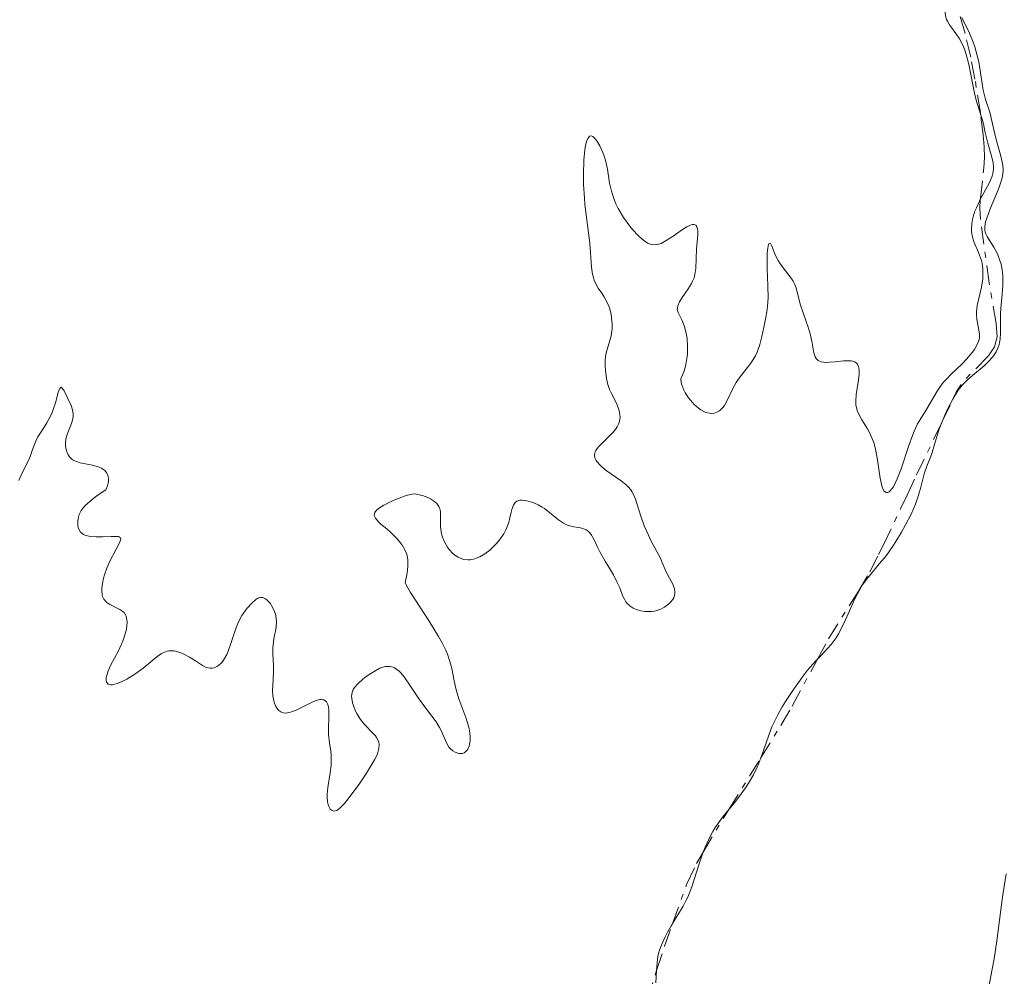
# Model space of a CAD drawing. Units: metres. Extents: x 622061 to 625539, y 4673975 to 4676348.
# Drawn here: x 622264 to 622351, y 4674441 to 4674526 of the extents above; entities that cross this region are included whole.
import ezdxf

# ---------------------------------------------------------------- set-up
doc = ezdxf.new("R2010")
doc.units = ezdxf.units.M
doc.header["$MEASUREMENT"] = 0
doc.linetypes.add('DGN Style 7', pattern=[3.4798438602180486, 1.565929737098122, -0.6959687720436097, 0.5219765790327072, -0.6959687720436097])
doc.layers.add('Curva de nivel intermedia', color=30, linetype='Continuous', lineweight=0)
doc.layers.add('Escarpado', color=30, linetype='DGN Style 7', lineweight=0)

msp = doc.modelspace()

# ---------------------------------------------------------------- linework, layer by layer
at = {"layer": 'Curva de nivel intermedia', "color": 30, "linetype": 'Continuous', "lineweight": 0, "flags": 128}
for points, elevation in [([(622349.2762584477, 4674517.241883442), (622349.2699999998, 4674517.26), (622348.9500000002, 4674518.259999999), (622348.7800000003, 4674518.95), (622348.2400000016, 4674521.640000001), (622348.0000000002, 4674522.529999998), (622347.8700000006, 4674522.929999999), (622347.7300000021, 4674523.289999999), (622347.4200000013, 4674523.91), (622347.0900000005, 4674524.399999999), (622346.6900000004, 4674524.939999998), (622346.5200000005, 4674525.170000001), (622346.3300000007, 4674525.49), (622346.2600000012, 4674525.650000001), (622346.1600000006, 4674525.98), (622346.1200000005, 4674526.220000001), (622346.1200000005, 4674526.779999999), (622346.1900000019, 4674527.56), (622346.3200000017, 4674528.82), (622346.3600000018, 4674529.489999998)], 290.0000000000001), ([(622349.7200000013, 4674518.529999999), (622349.5200000001, 4674519.359999999), (622349.110000001, 4674521.869999999), (622348.900000001, 4674522.779999998), (622348.7800000003, 4674523.220000002), (622348.6300000006, 4674523.640000001), (622348.2900000007, 4674524.42), (622347.6200000002, 4674525.83)], 285), ([(622346.7855810053, 4674491.849214382), (622346.9299999997, 4674492.119999999), (622347.3000000007, 4674492.7), (622347.550000001, 4674493.02), (622347.7300000021, 4674493.23), (622348.1499999999, 4674493.640000001), (622348.7500000012, 4674494.159999999), (622349.5899999995, 4674494.880000002), (622349.9600000004, 4674495.220000002), (622350.3700000017, 4674495.670000001), (622350.5599999995, 4674495.939999999), (622350.6600000003, 4674496.109999998), (622350.8099999998, 4674496.429999998), (622350.9300000005, 4674496.759999999), (622350.9700000008, 4674496.940000001), (622351.0199999999, 4674497.230000001), (622351.0600000002, 4674497.760000001), (622351.0600000002, 4674498.410000001), (622351.0600000002, 4674499.449999998), (622351.0900000016, 4674500.009999999), (622351.1600000008, 4674500.869999999), (622351.2600000014, 4674502.019999999), (622351.2700000004, 4674502.579999999), (622351.2600000014, 4674502.850000001), (622351.200000001, 4674503.390000001), (622351.1000000006, 4674503.890000001), (622350.9999999999, 4674504.220000001), (622350.7800000008, 4674504.819999999), (622350.4600000011, 4674505.4), (622350.030000002, 4674506.06), (622349.8600000021, 4674506.359999999), (622349.7400000015, 4674506.599999999), (622349.7000000011, 4674506.730000001), (622349.660000001, 4674506.92), (622349.660000001, 4674507.26), (622349.7300000002, 4674507.67), (622349.7999999997, 4674507.91), (622350.1300000004, 4674508.810000001), (622350.6900000013, 4674510.140000001), (622350.9400000017, 4674510.749999999), (622351.1600000008, 4674511.439999999), (622351.23, 4674511.739999999), (622351.2800000014, 4674512.180000001), (622351.2800000014, 4674512.390000001), (622351.23, 4674512.850000001), (622351.0600000002, 4674513.63), (622350.7300000016, 4674514.759999999), (622350.5700000006, 4674515.32), (622350.1000000013, 4674517.400000001), (622349.7200000013, 4674518.529999999)], 285), ([(622349.2544795645, 4674509.63302997), (622350.060000001, 4674511.17), (622350.3000000003, 4674511.730000001), (622350.3700000017, 4674511.970000001), (622350.4299999998, 4674512.329999999), (622350.4299999998, 4674512.510000001), (622350.3899999997, 4674512.92), (622350.230000001, 4674513.63), (622349.9300000013, 4674514.66), (622349.7999999997, 4674515.13), (622349.6699999999, 4674515.720000001), (622349.5400000003, 4674516.38), (622349.4599999997, 4674516.71), (622349.2762584477, 4674517.241883442)], 290.0000000000001), ([(622314.9800000021, 4674487), (622315.0400000003, 4674487.219999999), (622315.1000000006, 4674487.34), (622315.2100000001, 4674487.519999999), (622315.370000001, 4674487.710000001), (622315.7700000012, 4674488.119999998), (622316.3700000001, 4674488.699999999), (622316.6500000019, 4674489.01), (622316.9000000021, 4674489.31), (622317.0000000005, 4674489.460000001), (622317.11, 4674489.689999999), (622317.1600000014, 4674489.84), (622317.2300000007, 4674490.140000001), (622317.2400000019, 4674490.289999999), (622317.2300000007, 4674490.579999999), (622317.1700000004, 4674490.869999999), (622317.1200000012, 4674491.050000001), (622316.9800000003, 4674491.41), (622316.7100000001, 4674491.970000002), (622316.4500000007, 4674492.480000001), (622316.320000001, 4674492.760000001), (622316.16, 4674493.21), (622316.0400000016, 4674493.730000001), (622315.940000001, 4674494.470000001), (622315.9200000009, 4674494.850000001), (622315.9299999998, 4674495.4), (622315.9500000001, 4674495.65), (622315.9900000002, 4674495.890000001), (622316.0999999997, 4674496.33), (622316.3500000001, 4674497.13), (622316.4599999996, 4674497.519999999), (622316.490000001, 4674497.73), (622316.5300000011, 4674498.16), (622316.54, 4674498.59), (622316.5199999999, 4674498.88), (622316.4500000007, 4674499.430000001), (622316.3300000001, 4674499.929999999), (622316.2500000016, 4674500.17), (622316.110000001, 4674500.51), (622315.8400000005, 4674500.99), (622315.6100000002, 4674501.31), (622315.2999999997, 4674501.769999998), (622315.150000002, 4674502.029999999), (622314.9500000009, 4674502.480000001), (622314.8700000005, 4674502.73), (622314.8100000002, 4674503.009999999), (622314.7100000017, 4674503.63), (622314.5599999997, 4674505.76), (622314.1200000015, 4674509.210000001), (622314.0700000002, 4674509.789999999), (622314.0099999999, 4674510.99), (622313.9900000019, 4674511.890000002), (622314.020000001, 4674513.13), (622314.1100000005, 4674514.050000001), (622314.1799999997, 4674514.439999999), (622314.3000000004, 4674514.890000001), (622314.400000001, 4674515.099999999), (622314.5400000019, 4674515.26), (622314.6900000017, 4674515.289999999), (622314.8200000012, 4674515.239999999), (622315.0300000013, 4674515.05), (622315.1699999999, 4674514.869999998), (622315.4400000003, 4674514.41), (622315.6900000006, 4674513.880000001), (622315.8000000002, 4674513.599999999), (622315.9500000001, 4674513.140000001), (622316.1199999999, 4674512.340000001), (622316.320000001, 4674511.09), (622316.4700000008, 4674510.389999999), (622316.7100000001, 4674509.640000001), (622316.8700000008, 4674509.249999999), (622317.070000002, 4674508.849999999), (622317.5500000003, 4674508.050000001), (622318.1000000002, 4674507.289999999), (622318.3500000006, 4674506.980000001), (622318.8600000001, 4674506.439999999), (622319.22, 4674506.109999998), (622319.5500000009, 4674505.869999999), (622319.7000000007, 4674505.769999999), (622319.9300000009, 4674505.680000001), (622320.0700000017, 4674505.640000001), (622320.3700000012, 4674505.619999999), (622320.6700000007, 4674505.669999998), (622320.8899999997, 4674505.749999999), (622321.3500000001, 4674505.99), (622321.9500000014, 4674506.390000001), (622322.7800000008, 4674506.970000001), (622323.1699999997, 4674507.210000001), (622323.5100000015, 4674507.380000001), (622323.6600000013, 4674507.42), (622323.8400000001, 4674507.430000001), (622323.980000001, 4674507.359999998), (622324.0800000015, 4674507.210000001), (622324.1300000007, 4674507.029999999), (622324.1500000008, 4674506.869999999), (622324.1500000008, 4674506.5), (622324.0500000003, 4674505.230000001), (622324.000000001, 4674504.399999999), (622323.9699999997, 4674503.519999999), (622323.9299999997, 4674503.16), (622323.9000000005, 4674502.990000002)], 290.0000000000001), ([(622338.2200000013, 4674492.310000001), (622338.1800000012, 4674491.739999998), (622338.2000000011, 4674491.369999997), (622338.2400000015, 4674491.180000001), (622338.3100000008, 4674490.9), (622338.4200000003, 4674490.63), (622338.7199999997, 4674490.08), (622339.2200000006, 4674489.279999998), (622339.4700000008, 4674488.819999999), (622339.690000002, 4674488.319999999), (622339.7900000004, 4674488.050000001), (622339.9100000011, 4674487.619999999), (622340.100000001, 4674486.679999999), (622340.3499999992, 4674484.880000001), (622340.5000000012, 4674484.199999999), (622340.5599999994, 4674484.029999999), (622340.6900000012, 4674483.769999998), (622340.8000000007, 4674483.67), (622340.9000000014, 4674483.619999998), (622341.030000001, 4674483.619999998), (622341.1600000006, 4674483.679999999), (622341.430000001, 4674483.970000001), (622341.5400000005, 4674484.13), (622341.7000000015, 4674484.439999999), (622341.8700000013, 4674484.820000002), (622342.22, 4674485.730000001), (622342.9000000019, 4674487.779999998), (622343.2200000014, 4674488.690000001), (622343.3800000001, 4674489.07), (622343.6799999997, 4674489.699999998), (622343.9600000012, 4674490.189999999), (622344.3300000001, 4674490.76), (622344.510000001, 4674491.06), (622345.4200000009, 4674492.609999998), (622345.7899999997, 4674493.149999999), (622345.9900000008, 4674493.410000001), (622346.2099999998, 4674493.659999999), (622346.6600000013, 4674494.140000001), (622347.6000000001, 4674495.029999999), (622348.0400000005, 4674495.46), (622348.5400000011, 4674496.039999999), (622348.7500000012, 4674496.33), (622348.9900000005, 4674496.770000001), (622349.1, 4674497.060000001), (622349.1400000001, 4674497.210000001), (622349.1700000014, 4674497.419999998), (622349.1800000004, 4674497.640000001), (622349.1300000012, 4674498.069999998), (622348.9500000002, 4674498.970000001), (622348.9099999999, 4674499.449999998), (622348.9099999999, 4674499.699999998), (622348.9800000014, 4674500.220000002), (622349.3600000015, 4674501.859999999), (622349.4700000009, 4674502.589999998), (622349.490000001, 4674502.949999998), (622349.4800000021, 4674503.480000001), (622349.4100000006, 4674503.99), (622349.3600000015, 4674504.229999999), (622349.280000001, 4674504.470000001), (622349.1, 4674504.939999999), (622348.6999999998, 4674505.839999998), (622348.55, 4674506.300000001), (622348.4699999996, 4674506.769999999), (622348.4600000007, 4674507.01), (622348.4900000021, 4674507.52), (622348.55, 4674507.869999998), (622348.6200000016, 4674508.109999999), (622348.7800000003, 4674508.61), (622348.9099999999, 4674508.909999999), (622349.1900000017, 4674509.509999999), (622349.2544795645, 4674509.63302997)], 290.0000000000001), ([(622323.9000000005, 4674502.990000002), (622323.8200000002, 4674502.680000001), (622323.6900000004, 4674502.380000001), (622323.5800000009, 4674502.17), (622323.3000000014, 4674501.720000001), (622322.7699999996, 4674500.949999998), (622322.5400000014, 4674500.560000001), (622322.3800000006, 4674500.190000001), (622322.3400000003, 4674500.029999999), (622322.3300000014, 4674499.88), (622322.4000000008, 4674499.609999998), (622322.7500000016, 4674498.9), (622322.9700000007, 4674498.33), (622323.1400000006, 4674497.66), (622323.2000000009, 4674497.26), (622323.25, 4674496.609999999), (622323.2300000022, 4674495.890000001), (622323.1900000019, 4674495.519999999), (622323.0900000014, 4674495), (622323.030000001, 4674494.73), (622322.9000000014, 4674494.329999999), (622322.6500000011, 4674493.719999999), (622322.6800000002, 4674493.390000001), (622322.7300000016, 4674493.17), (622322.9100000003, 4674492.7), (622323.0399999999, 4674492.470000001), (622323.3300000007, 4674492.019999999), (622323.6800000014, 4674491.609999999), (622323.8400000001, 4674491.439999999), (622324.170000001, 4674491.140000001), (622324.4200000013, 4674490.960000001), (622324.6800000007, 4674490.810000001), (622324.8600000016, 4674490.730000001), (622325.1800000012, 4674490.65), (622325.3400000001, 4674490.639999999), (622325.6300000006, 4674490.67), (622325.900000001, 4674490.769999999), (622326.0700000009, 4674490.869999999), (622326.1700000014, 4674490.95), (622326.3600000015, 4674491.150000001), (622326.5100000012, 4674491.34), (622326.7700000005, 4674491.800000002), (622327.2700000012, 4674492.859999998), (622327.5700000006, 4674493.399999999), (622327.7400000006, 4674493.659999999), (622328.1299999994, 4674494.159999999), (622328.6700000004, 4674494.83), (622328.9299999997, 4674495.189999999), (622329.1700000011, 4674495.57), (622329.2800000006, 4674495.769999999), (622329.4300000004, 4674496.09), (622329.6699999995, 4674496.759999999), (622329.8500000006, 4674497.460000001), (622330.100000001, 4674498.720000001), (622330.2900000009, 4674499.679999998), (622330.3500000013, 4674500.140000001), (622330.4000000004, 4674500.939999999), (622330.3800000004, 4674501.980000001), (622330.3300000011, 4674503.519999999), (622330.310000001, 4674504.24), (622330.3300000011, 4674504.849999998), (622330.3500000013, 4674505.179999999), (622330.4299999995, 4674505.65), (622330.480000001, 4674505.769999999), (622330.5999999995, 4674505.74), (622330.72, 4674505.489999999), (622331.0500000009, 4674504.679999998), (622331.29, 4674504.220000001), (622331.4300000009, 4674503.999999999), (622331.7400000015, 4674503.579999999), (622332.3700000019, 4674502.789999999), (622332.6199999999, 4674502.4), (622332.7200000006, 4674502.199999999), (622332.8800000015, 4674501.789999999), (622333.2600000014, 4674500.36), (622333.5400000009, 4674499.499999999), (622333.9600000011, 4674498.300000002), (622334.1300000009, 4674497.710000001), (622334.3000000007, 4674496.899999999), (622334.4700000007, 4674496.01), (622334.5800000002, 4674495.680000001), (622334.6800000007, 4674495.51), (622334.8500000007, 4674495.34), (622335.100000001, 4674495.220000002), (622335.3200000002, 4674495.179999999), (622335.480000001, 4674495.17), (622335.860000001, 4674495.179999999), (622336.3700000006, 4674495.230000001), (622337.1100000005, 4674495.310000001), (622337.4600000014, 4674495.319999999), (622337.780000001, 4674495.3), (622337.9199999997, 4674495.279999999), (622338.1000000006, 4674495.21), (622338.2500000005, 4674495.109999999), (622338.3300000008, 4674495.020000001), (622338.4400000004, 4674494.81), (622338.4699999995, 4674494.689999999), (622338.5000000007, 4674494.41), (622338.5000000007, 4674494.100000001), (622338.4100000013, 4674493.42), (622338.2200000013, 4674492.310000001)], 290.0000000000001), ([(622263.8099999998, 4674484.67), (622264.1299999995, 4674485.349999999), (622264.6100000001, 4674486.33), (622264.8200000002, 4674486.800000002), (622265.0500000004, 4674487.430000001), (622265.3299999998, 4674488.179999998), (622265.5199999998, 4674488.560000001), (622265.910000001, 4674489.170000001), (622266.310000001, 4674489.79), (622266.500000001, 4674490.13), (622266.7699999993, 4674490.680000001), (622266.880000001, 4674490.980000001), (622267.070000001, 4674491.58), (622267.3600000016, 4674492.609999998), (622267.48, 4674492.890000001), (622267.5800000007, 4674492.960000002), (622267.8100000009, 4674492.720000001), (622268.1300000005, 4674492.069999999), (622268.4700000002, 4674491.34), (622268.6, 4674490.960000001), (622268.6600000003, 4674490.579999999), (622268.6500000014, 4674490.38), (622268.62, 4674490.17), (622268.4900000005, 4674489.749999999), (622268.1399999994, 4674488.849999999), (622268.0099999999, 4674488.38), (622267.9699999995, 4674487.949999998), (622267.9699999995, 4674487.74), (622268.020000001, 4674487.439999999), (622268.1100000005, 4674487.15), (622268.1700000007, 4674487.019999998), (622268.3300000017, 4674486.779999999), (622268.4299999999, 4674486.67), (622268.6, 4674486.529999998), (622268.8100000002, 4674486.42), (622268.9599999997, 4674486.359999998), (622269.2800000017, 4674486.260000001), (622270.3600000012, 4674486.039999999), (622270.8799999999, 4674485.890000001), (622271.1600000014, 4674485.769999999), (622271.290000001, 4674485.689999999), (622271.4500000019, 4674485.560000001), (622271.5900000005, 4674485.409999999), (622271.6500000008, 4674485.319999999), (622271.7400000005, 4674485.13), (622271.7699999993, 4674485.02), (622271.7900000017, 4674484.850000001), (622271.7800000005, 4674484.59), (622271.7600000005, 4674484.45), (622271.6900000012, 4674484.220000001), (622271.5400000014, 4674483.84), (622270.8799999999, 4674483.399999999), (622270.5100000009, 4674483.130000001), (622269.9200000009, 4674482.640000001)], 290.0000000000001), ([(622345.8878767337, 4674489.972886021), (622346.0900000014, 4674490.469999999), (622346.3700000008, 4674491.07), (622346.7855810053, 4674491.849214382)], 285), ([(622334.7816361237, 4674468.79866378), (622335.0800000009, 4674469.109999999), (622335.6900000012, 4674469.749999999), (622336.0000000017, 4674470.100000001), (622336.440000002, 4674470.699999999), (622336.6499999999, 4674471.060000001), (622336.8600000001, 4674471.449999998), (622337.2700000014, 4674472.310000001), (622338.1000000006, 4674474.159999999), (622338.540000001, 4674475), (622338.7700000012, 4674475.369999998), (622339.2500000017, 4674476.039999999), (622340.3100000012, 4674477.289999999), (622340.8800000012, 4674477.999999999), (622341.4800000002, 4674478.84), (622341.7400000017, 4674479.249999999), (622342.2600000004, 4674480.100000001), (622342.6200000001, 4674480.750000001), (622343.1100000018, 4674481.699999998), (622343.3200000019, 4674482.159999999), (622343.4900000019, 4674482.59), (622343.7700000012, 4674483.390000001), (622343.9800000014, 4674484.099999999), (622344.1800000003, 4674484.91), (622344.2800000008, 4674485.259999999), (622344.4999999999, 4674485.939999999), (622344.8200000018, 4674486.739999998), (622344.9699999993, 4674487.159999999), (622345.1900000006, 4674487.87), (622345.5100000004, 4674488.960000001), (622345.7200000003, 4674489.56), (622345.8878767337, 4674489.972886021)], 285), ([(622302.8499999996, 4674477.859999998), (622303.1800000004, 4674477.720000001), (622303.3500000002, 4674477.670000001), (622303.7300000002, 4674477.63), (622303.9200000003, 4674477.640000001), (622304.230000001, 4674477.699999999), (622304.5500000005, 4674477.81), (622304.7699999996, 4674477.91), (622305.2200000011, 4674478.17), (622305.6600000014, 4674478.5), (622306.0300000003, 4674478.830000001), (622306.2000000001, 4674479.01), (622306.4500000004, 4674479.289999999), (622306.7800000012, 4674479.73), (622306.9199999998, 4674479.949999998), (622307.100000001, 4674480.289999999), (622307.1900000003, 4674480.509999999), (622307.3500000013, 4674480.949999999), (622307.4600000007, 4674481.37), (622307.5800000015, 4674481.869999998), (622307.6300000006, 4674482.09), (622307.7699999993, 4674482.499999999), (622307.8600000008, 4674482.640000001), (622307.9300000002, 4674482.720000001), (622308.0799999998, 4674482.839999998), (622308.3500000003, 4674482.92), (622308.5500000014, 4674482.92), (622308.9699999995, 4674482.869999999), (622309.4000000008, 4674482.76), (622309.630000001, 4674482.680000001), (622309.9700000009, 4674482.519999999), (622310.3300000008, 4674482.310000001), (622310.5200000008, 4674482.179999999), (622311.7600000012, 4674481.180000001), (622312.2100000004, 4674480.88), (622312.4400000006, 4674480.769999999), (622312.670000001, 4674480.679999999), (622313.1300000015, 4674480.569999999), (622313.7200000016, 4674480.46), (622313.9900000019, 4674480.390000001), (622314.22, 4674480.300000002), (622314.3300000017, 4674480.239999998), (622314.4700000002, 4674480.119999998), (622314.5599999997, 4674480.029999998), (622314.7200000007, 4674479.81), (622314.9300000007, 4674479.409999999), (622315.2300000002, 4674478.759999999), (622315.4100000013, 4674478.399999999), (622315.9200000009, 4674477.51), (622316.6600000008, 4674476.289999999), (622316.9700000014, 4674475.689999998), (622317.2100000007, 4674475.140000001), (622317.4699999999, 4674474.470000001), (622317.6100000007, 4674474.179999999), (622317.7699999994, 4674473.909999999), (622317.860000001, 4674473.789999999), (622318.0199999998, 4674473.619999998), (622318.1400000004, 4674473.52), (622318.4199999998, 4674473.34), (622318.6299999999, 4674473.24), (622319.0900000003, 4674473.100000001), (622319.4500000002, 4674473.039999999), (622319.8300000002, 4674473.029999998), (622320.0300000014, 4674473.039999999), (622320.3100000008, 4674473.079999999), (622320.5000000009, 4674473.130000001), (622320.8600000007, 4674473.259999998), (622321.1900000015, 4674473.429999998), (622321.5800000003, 4674473.71), (622321.7400000013, 4674473.859999999), (622321.9400000002, 4674474.119999999), (622322.0099999995, 4674474.249999999), (622322.0900000001, 4674474.449999999), (622322.1200000013, 4674474.65), (622322.1200000013, 4674474.789999999), (622322.0800000011, 4674475.06), (622321.9300000013, 4674475.470000002), (622321.4999999999, 4674476.279999998), (622321.2300000016, 4674476.84), (622320.9400000012, 4674477.529999999), (622320.8000000003, 4674477.829999999), (622320.0400000003, 4674479.230000001), (622319.6100000012, 4674480.140000001), (622319.4000000011, 4674480.65), (622319.1200000016, 4674481.42), (622318.8900000014, 4674482.149999999), (622318.620000001, 4674483.010000001), (622318.4700000013, 4674483.380000002), (622318.2900000003, 4674483.689999999), (622318.1900000018, 4674483.84), (622317.9600000017, 4674484.109999998), (622317.7800000005, 4674484.289999999), (622317.3300000012, 4674484.650000001), (622316.0199999993, 4674485.579999999), (622315.6200000015, 4674485.9), (622315.4400000003, 4674486.06), (622315.2000000011, 4674486.33), (622315.1100000017, 4674486.470000001), (622315.0100000012, 4674486.679999999), (622314.9800000021, 4674486.890000001), (622314.9800000021, 4674487)], 290.0000000000001), ([(622296.6500000014, 4674468.16), (622296.79, 4674468.16), (622297.0700000017, 4674468.089999998), (622297.2100000002, 4674468.029999998), (622297.4200000003, 4674467.9), (622297.6300000004, 4674467.730000001), (622297.7700000012, 4674467.59), (622298.0400000017, 4674467.259999999), (622298.4599999997, 4674466.67), (622299.0400000007, 4674465.789999999), (622299.3400000003, 4674465.34), (622300.0399999999, 4674464.369999999), (622300.8899999993, 4674463.23), (622301.2100000011, 4674462.720000001), (622301.3400000008, 4674462.480000001), (622301.5399999998, 4674462.039999999), (622301.8500000006, 4674461.3), (622302.0400000004, 4674460.989999999), (622302.1499999999, 4674460.859999999), (622302.3900000014, 4674460.649999999), (622302.5999999992, 4674460.529999999), (622302.8200000006, 4674460.449999998), (622302.9300000002, 4674460.42), (622303.1400000001, 4674460.41), (622303.2400000007, 4674460.429999999), (622303.3900000005, 4674460.489999998), (622303.5500000014, 4674460.599999999), (622303.6200000007, 4674460.679999999), (622303.7100000001, 4674460.819999999), (622303.8300000008, 4674461.079999999), (622303.9000000001, 4674461.390000001), (622303.9200000003, 4674461.56), (622303.9300000013, 4674461.949999998), (622303.9100000013, 4674462.160000001), (622303.8600000021, 4674462.5), (622303.7700000005, 4674462.859999998), (622303.5300000013, 4674463.630000002), (622302.9200000011, 4674465.27), (622302.6700000007, 4674466.09), (622302.5000000009, 4674466.890000001), (622302.2900000007, 4674467.980000001), (622302.1299999999, 4674468.59), (622301.9000000019, 4674469.250000001), (622301.7499999999, 4674469.609999998), (622301.4700000006, 4674470.189999999), (622301.1200000017, 4674470.819999999), (622300.2800000013, 4674472.179999999), (622298.6200000006, 4674474.720000001), (622298.2600000007, 4674475.359999999), (622298.14, 4674475.609999999), (622298.2600000007, 4674476.159999999), (622298.3200000012, 4674476.48), (622298.3800000015, 4674477.029999999), (622298.4000000015, 4674477.269999999), (622298.3800000015, 4674477.670000001), (622298.3300000001, 4674477.99), (622298.2699999998, 4674478.180000001), (622298.1199999999, 4674478.509999999), (622297.8499999995, 4674478.980000001), (622297.6900000008, 4674479.210000001), (622297.4100000013, 4674479.539999999), (622296.9000000019, 4674480.039999997), (622296.5100000006, 4674480.369999998), (622295.9899999998, 4674480.810000001), (622295.7700000008, 4674481.019999999), (622295.5100000014, 4674481.32), (622295.4400000023, 4674481.449999998), (622295.4000000019, 4674481.58), (622295.4400000023, 4674481.83), (622295.6100000021, 4674482.05), (622295.7800000019, 4674482.199999999), (622296.2500000013, 4674482.480000001), (622297.140000001, 4674482.92), (622297.6100000005, 4674483.119999997), (622298.2500000017, 4674483.350000001), (622298.6100000016, 4674483.439999999), (622298.7700000004, 4674483.470000001), (622299.060000001, 4674483.48), (622299.2599999999, 4674483.449999998), (622299.6800000002, 4674483.350000001), (622300.1600000006, 4674483.16), (622300.410000001, 4674483.039999999), (622300.7500000007, 4674482.81), (622300.9500000018, 4674482.630000001), (622301.0300000003, 4674482.539999999), (622301.1399999997, 4674482.38), (622301.2100000011, 4674482.21), (622301.2500000015, 4674482.099999999), (622301.2900000017, 4674481.849999998), (622301.3000000005, 4674481.439999999), (622301.2900000017, 4674480.859999998), (622301.3000000005, 4674480.560000001), (622301.3499999997, 4674480.149999999), (622301.39, 4674479.939999999), (622301.4800000016, 4674479.630000001), (622301.6600000004, 4674479.180000001), (622301.9100000008, 4674478.75), (622302.0600000005, 4674478.539999999), (622302.3800000001, 4674478.199999998), (622302.5600000012, 4674478.050000001), (622302.8499999996, 4674477.859999998)], 290.0000000000001), ([(622269.9200000009, 4674482.640000001), (622269.7000000018, 4674482.42), (622269.370000001, 4674482.009999999), (622269.180000001, 4674481.649999999), (622269.1100000017, 4674481.430000001), (622269.0800000004, 4674481.289999999), (622269.0500000014, 4674481.029999998), (622269.0600000003, 4674480.67), (622269.0900000016, 4674480.509999999), (622269.180000001, 4674480.289999999), (622269.2999999995, 4674480.100000001), (622269.3799999999, 4674480.02), (622269.5800000011, 4674479.880000001), (622269.7000000018, 4674479.820000002), (622269.9100000019, 4674479.749999999), (622270.1500000011, 4674479.710000001), (622270.7000000009, 4674479.67), (622271.290000001, 4674479.67), (622272.0199999998, 4674479.699999998), (622272.3200000015, 4674479.710000001), (622272.65, 4674479.699999998), (622272.7500000006, 4674479.67), (622272.8400000001, 4674479.62), (622272.8800000002, 4674479.470000001), (622272.7599999995, 4674479.15), (622272.4600000001, 4674478.58), (622271.9200000013, 4674477.519999999), (622271.6399999997, 4674476.890000001), (622271.4400000008, 4674476.289999999), (622271.3500000014, 4674475.989999999), (622271.2500000009, 4674475.539999999), (622271.2000000017, 4674475.109999999), (622271.1900000004, 4674474.91), (622271.2300000007, 4674474.529999998), (622271.270000001, 4674474.359999998), (622271.3700000015, 4674474.140000002), (622271.5100000001, 4674473.96), (622271.6300000009, 4674473.849999999), (622271.9000000014, 4674473.67), (622272.810000001, 4674473.23), (622273.0600000012, 4674473.050000001), (622273.1700000009, 4674472.939999999), (622273.2900000016, 4674472.749999999), (622273.3499999996, 4674472.609999998), (622273.4200000011, 4674472.289999999), (622273.4400000013, 4674472.109999999), (622273.4200000011, 4674471.74), (622273.3499999996, 4674471.329999999), (622273.2800000004, 4674471.05), (622273.0900000003, 4674470.480000001), (622272.9500000018, 4674470.149999999), (622272.6400000011, 4674469.499999999), (622272.0100000007, 4674468.289999999), (622271.7600000005, 4674467.76), (622271.6300000009, 4674467.359999999), (622271.5900000005, 4674467.179999999), (622271.5700000004, 4674466.949999998), (622271.5999999995, 4674466.759999999), (622271.7500000015, 4674466.58), (622271.9700000006, 4674466.52), (622272.1400000004, 4674466.529999998), (622272.5700000018, 4674466.640000001), (622273.0700000003, 4674466.84), (622273.4200000011, 4674467.029999999), (622274.140000001, 4674467.46), (622274.8700000017, 4674468.01), (622275.7200000011, 4674468.720000001), (622276.0800000011, 4674469.009999999), (622276.5100000004, 4674469.3), (622276.7100000014, 4674469.409999999), (622276.9999999997, 4674469.51), (622277.1500000017, 4674469.529999998), (622277.4600000002, 4674469.539999999), (622277.620000001, 4674469.529999998), (622277.9500000018, 4674469.449999999), (622278.3000000005, 4674469.329999999), (622278.5300000008, 4674469.230000001), (622279.0000000002, 4674468.980000001), (622279.5099999999, 4674468.649999999), (622280.1300000012, 4674468.24), (622280.4100000006, 4674468.100000001), (622280.5400000003, 4674468.050000001), (622280.7999999995, 4674467.999999999), (622281.0300000019, 4674467.999999999), (622281.1900000006, 4674468.039999999), (622281.4800000013, 4674468.180000001), (622281.7699999996, 4674468.41), (622281.9100000004, 4674468.56), (622282.1100000015, 4674468.849999999), (622282.3100000005, 4674469.220000001), (622282.4000000021, 4674469.439999999), (622282.6700000004, 4674470.199999998), (622283.0400000014, 4674471.359999998), (622283.2600000005, 4674471.92), (622283.380000001, 4674472.189999999), (622283.6500000015, 4674472.670000001), (622283.930000001, 4674473.100000001), (622284.1200000009, 4674473.350000001), (622284.5099999999, 4674473.779999999), (622284.8800000009, 4674474.099999999), (622285.0500000007, 4674474.210000001)], 290.0000000000001), ([(622285.0500000007, 4674474.210000001), (622285.2300000018, 4674474.269999999), (622285.5000000001, 4674474.269999999), (622285.7300000003, 4674474.17), (622285.9200000003, 4674474.019999999), (622286.1700000007, 4674473.739999999), (622286.2800000003, 4674473.569999999), (622286.5100000004, 4674473.130000001), (622286.6199999999, 4674472.809999999), (622286.6600000003, 4674472.639999999), (622286.7000000004, 4674472.390000002), (622286.7200000006, 4674472.13), (622286.6800000003, 4674471.619999997), (622286.4900000002, 4674470.599999999), (622286.4099999998, 4674470.08), (622286.3899999997, 4674469.81), (622286.3899999997, 4674469.289999999), (622286.4500000001, 4674468.24), (622286.4600000012, 4674467.730000001), (622286.420000001, 4674467), (622286.3700000017, 4674466.029999999), (622286.4000000008, 4674465.539999999), (622286.4700000002, 4674465.100000001), (622286.5300000005, 4674464.880000001), (622286.6600000003, 4674464.59), (622286.8300000001, 4674464.34), (622286.9300000007, 4674464.230000001), (622287.0900000016, 4674464.119999998), (622287.3200000017, 4674464.039999999), (622287.5600000009, 4674464.019999998), (622287.8400000003, 4674464.060000001), (622288.0400000014, 4674464.119999998), (622288.4600000017, 4674464.279999999), (622289.7699999993, 4674464.92), (622290.1600000004, 4674465.09), (622290.3300000003, 4674465.16), (622290.5600000005, 4674465.209999999), (622290.7000000014, 4674465.220000001), (622290.9200000004, 4674465.180000001), (622291.1600000019, 4674465.009999998), (622291.2600000001, 4674464.829999999), (622291.3099999994, 4674464.689999999), (622291.3700000019, 4674464.34), (622291.3700000019, 4674463.66), (622291.3300000017, 4674462.640000002), (622291.3400000005, 4674462.109999999), (622291.4300000002, 4674461.340000001), (622291.5300000006, 4674460.649999999), (622291.5700000008, 4674460.279999998), (622291.5799999998, 4674459.689999999), (622291.5599999996, 4674459.369999999), (622291.4800000014, 4674458.71), (622291.2700000014, 4674457.399999999), (622291.2100000009, 4674456.820000002), (622291.2100000009, 4674456.56), (622291.2500000012, 4674456.119999999), (622291.3499999996, 4674455.769999998), (622291.4400000012, 4674455.59), (622291.5000000015, 4674455.490000002), (622291.6500000014, 4674455.359999999), (622291.8200000012, 4674455.300000001), (622292.0700000015, 4674455.369999998), (622292.370000001, 4674455.59), (622292.7500000009, 4674455.980000001), (622292.9800000013, 4674456.26), (622293.7200000011, 4674457.220000001), (622294.1300000001, 4674457.779999999), (622294.7100000012, 4674458.66), (622295.2300000021, 4674459.489999999), (622295.430000001, 4674459.859999998), (622295.5899999997, 4674460.189999999), (622295.6800000013, 4674460.390000001), (622295.7900000009, 4674460.739999999), (622295.82, 4674460.9), (622295.8400000001, 4674461.180000001), (622295.810000001, 4674461.42), (622295.7599999995, 4674461.57), (622295.6100000021, 4674461.84), (622295.5000000002, 4674461.990000002), (622295.2300000021, 4674462.289999999), (622294.5900000005, 4674462.939999999), (622294.2799999999, 4674463.32), (622294.1300000001, 4674463.529999998), (622293.8600000018, 4674463.980000001), (622293.7500000001, 4674464.189999998), (622293.5800000003, 4674464.609999998), (622293.4800000018, 4674464.91), (622293.4000000014, 4674465.319999999), (622293.3900000004, 4674465.509999999), (622293.4300000005, 4674465.84), (622293.54, 4674466.119999999), (622293.6600000008, 4674466.3), (622293.9600000002, 4674466.640000001), (622294.3600000005, 4674467), (622294.5800000017, 4674467.179999999), (622294.9500000004, 4674467.449999999), (622295.5400000005, 4674467.810000001), (622295.9000000004, 4674467.99), (622296.0900000003, 4674468.06), (622296.3699999999, 4674468.140000001), (622296.6500000014, 4674468.16)], 290.0000000000001), ([(622329.7472036865, 4674460.031630532), (622329.9600000001, 4674460.609999999), (622330.4500000018, 4674462.060000001), (622330.7400000001, 4674462.789999999), (622330.9000000011, 4674463.16), (622331.2600000009, 4674463.869999998), (622331.6500000021, 4674464.579999999), (622331.9400000004, 4674465.039999999), (622332.5300000005, 4674465.939999999), (622333.4500000014, 4674467.230000001), (622333.9100000019, 4674467.82), (622334.6200000005, 4674468.630000002), (622334.7816361237, 4674468.79866378)], 285), ([(622326.9158541228, 4674455.460345482), (622327.3700000017, 4674456.019999999), (622327.8500000001, 4674456.630000001), (622328.4500000014, 4674457.449999999), (622328.7199999995, 4674457.88), (622329.0900000005, 4674458.529999998), (622329.4200000013, 4674459.199999999), (622329.5700000012, 4674459.55), (622329.7472036865, 4674460.031630532)], 285), ([(622325.9200000011, 4674454.17), (622326.3800000015, 4674454.8), (622326.9158541228, 4674455.460345482)], 285), ([(622324.6353262722, 4674451.665315118), (622324.8000000013, 4674452.09), (622325.1299999999, 4674452.810000001), (622325.4900000021, 4674453.499999999), (622325.6999999998, 4674453.84), (622325.9200000011, 4674454.17)], 285), ([(622321.9002598871, 4674445.310421287), (622322.85, 4674446.850000001), (622323.1300000015, 4674447.38), (622323.2600000012, 4674447.659999999), (622323.61, 4674448.57), (622324.2600000004, 4674450.63), (622324.6100000013, 4674451.600000001), (622324.6353262722, 4674451.665315118)], 285), ([(622349.9200000003, 4674439.23), (622350.3200000003, 4674441.269999999), (622350.4800000013, 4674442.180000001), (622350.7300000016, 4674443.79), (622351.0800000003, 4674446.539999999), (622351.2500000002, 4674447.849999999), (622351.5499999997, 4674449.720000001)], 279.9999999999999), ([(622320.490218632, 4674441.129957224), (622320.5299999998, 4674441.850000001), (622320.6100000005, 4674442.38), (622320.6700000007, 4674442.659999998), (622320.76, 4674442.939999999), (622320.9800000014, 4674443.529999998), (622321.2600000007, 4674444.140000001), (622321.4599999997, 4674444.539999999), (622321.9002598871, 4674445.310421287)], 285), ([(622320.4300000014, 4674440.039999999), (622320.490218632, 4674441.129957224)], 285)]:
    msp.add_lwpolyline(points, dxfattribs=dict(at, elevation=elevation))
at = {"layer": 'Escarpado', "color": 30, "linetype": 'DGN Style 7', "lineweight": 0, "extrusion": (-0.006621828356524319, -0.01940605744046747, 0.99978975606066), "elevation": -94545.23868946897, "flags": 128}
msp.add_lwpolyline([(-920587.1723711507, 4624042.61545174), (-920587.07617282, 4624043.431179001), (-920586.8112144211, 4624044.419914035), (-920585.4215322657, 4624047.346069108)], dxfattribs=at)
at = {"layer": 'Escarpado', "color": 30, "linetype": 'DGN Style 7', "lineweight": 0, "extrusion": (-0.008920191066272433, -0.01864445565248378, 0.9997863844165731), "elevation": -92415.51702774744, "flags": 128}
msp.add_lwpolyline([(-1456036.538084327, 4484371.524131918), (-1456036.538084327, 4484373.604595828)], dxfattribs=at)
at = {"layer": 'Escarpado', "color": 30, "linetype": 'DGN Style 7', "lineweight": 0, "extrusion": (-0.01083809931457185, -0.01749838380890752, 0.9997881486431631), "elevation": -88253.25787689266, "flags": 128}
msp.add_lwpolyline([(-1932303.05665058, 4300725.634481506), (-1932303.05665058, 4300731.012719307)], dxfattribs=at)
at = {"layer": 'Escarpado', "color": 30, "linetype": 'DGN Style 7', "lineweight": 0, "extrusion": (0.1329768556170762, -0.1062642711410773, 0.9854060384171851), "elevation": -413689.655775662, "flags": 128}
msp.add_lwpolyline([(4040204.896125747, 2396537.433772309), (4040207.859297229, 2396537.856166193), (4040209.284497624, 2396538.030058529)], dxfattribs=at)
at = {"layer": 'Escarpado', "color": 30, "linetype": 'DGN Style 7', "lineweight": 0}
for points in [[(622349.2762584477, 4674517.241883442, 293.4517000000052), (622349.2600000009, 4674517.369999999, 293.4400000000023), (622348.7800000003, 4674520.329999999, 293.0399999999935), (622348.4000000004, 4674522.300000001, 292.8899999999995), (622347.9000000019, 4674524.399999999, 292.8399999999966), (622346.780000002, 4674528.26, 292.7599999999947), (622346.3532172088, 4674530.195410333, 292.7302000000055)], [(622349.2544795645, 4674509.63302997, 291.5120000000024), (622349.2600000009, 4674509.759999999, 291.5700000000069), (622349.5700000017, 4674512.460000001, 293.1199999999954), (622349.6299999997, 4674513.369999998, 293.4799999999959), (622349.6100000017, 4674514.320000002, 293.6399999999995), (622349.5100000012, 4674515.4, 293.6199999999953), (622349.2762584477, 4674517.241883442, 293.4517000000052)], [(622349.9699999995, 4674495.76, 289.449999999997), (622350.5199999993, 4674496.560000001, 289.4900000000054), (622350.7600000007, 4674497.449999999, 289.520000000004), (622350.6700000013, 4674498.63, 289.6100000000005), (622350.030000002, 4674502.230000001, 290.2899999999936), (622349.280000001, 4674507.880000001, 290.8999999999942), (622349.2200000007, 4674508.84, 291.1499999999941), (622349.2544795645, 4674509.63302997, 291.5120000000024)], [(622334.7816361237, 4674468.79866378, 287.2430000000023), (622335.7600000004, 4674470.609999999, 287.2400000000052), (622338.4300000013, 4674474.859999998, 287.3000000000029), (622339.4500000007, 4674476.570000002, 287.3600000000006), (622340.2199999995, 4674478.09, 287.4700000000012), (622340.650000001, 4674478.96, 287.6399999999995), (622342.7499999999, 4674483.380000002, 288.8999999999942), (622343.5900000002, 4674485.17, 289.1999999999971), (622345.8878767337, 4674489.972886021, 289.3099999999976)], [(622329.7472036865, 4674460.031630532, 287.1702999999979), (622331.5300000014, 4674462.909999999, 287.2400000000052), (622332.5300000005, 4674464.630000001, 287.2500000000001), (622334.7816361237, 4674468.79866378, 287.2430000000023)], [(622321.9002598871, 4674445.310421287, 286.9281999999948), (622323.1900000019, 4674448.850000001, 286.8999999999943), (622324.0400000013, 4674450.660000001, 286.929999999993), (622324.6353262722, 4674451.665315118, 286.9581000000035)], [(622320.490218632, 4674441.129957224, 287.3365000000049), (622321.2000000004, 4674443.31, 287.0599999999978), (622321.8200000017, 4674445.089999998, 286.929999999993), (622321.9002598871, 4674445.310421287, 286.9281999999948)], [(622304.3601158281, 4674417.437348776, 287.6900000000024), (622304.3899999997, 4674417.470000001, 287.6900000000024), (622306.9900000015, 4674420.430000001, 287.6900000000024), (622312.13, 4674426.699999999, 287.6900000000024), (622315.6399999993, 4674430.26, 287.6900000000024), (622316.6100000015, 4674431.489999999, 287.6900000000024), (622317.1500000004, 4674432.350000001, 287.6900000000024), (622317.6200000019, 4674433.239999999, 287.6900000000024), (622318.4100000008, 4674435.07, 287.6900000000024), (622319.6600000004, 4674438.579999999, 287.6600000000035), (622320.490218632, 4674441.129957224, 287.3365000000049)]]:
    msp.add_polyline3d(points, dxfattribs=at)

doc.saveas('drawing.dxf')
